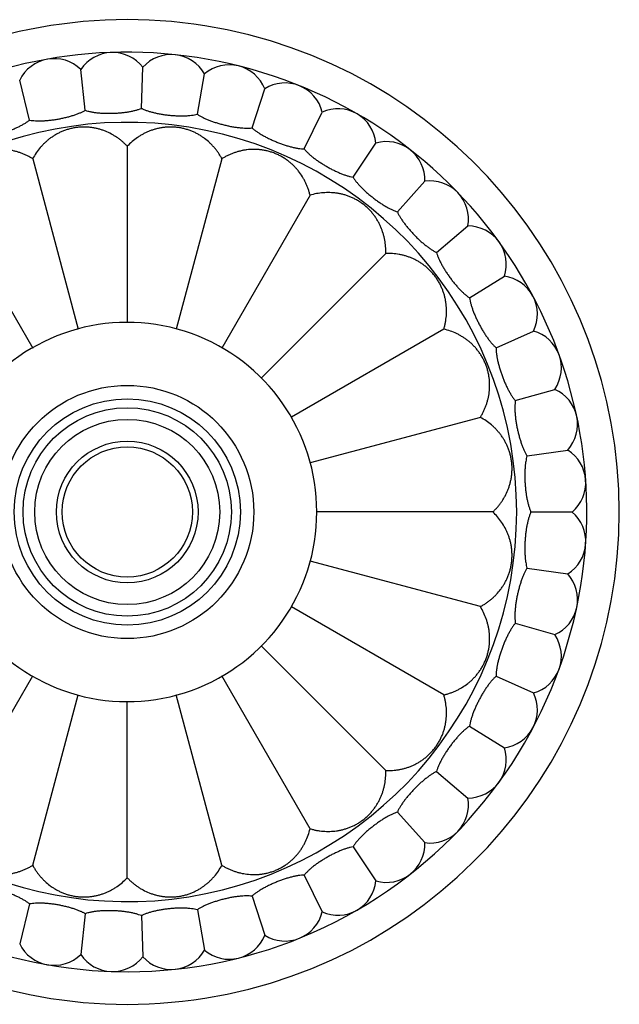
# Model space of a CAD drawing. Units: inches. Extents: x 1.62 to 10.44, y 3.03 to 5.6.
# Drawn here: x 8.87 to 10.44, y 3.03 to 5.6 of the extents above; entities that cross this region are included whole.
import ezdxf

# ---------------------------------------------------------------- set-up
doc = ezdxf.new("R2010")
doc.units = ezdxf.units.IN
doc.header["$LTSCALE"] = 0.64311
doc.header["$MEASUREMENT"] = 0
doc.layers.get('0').update_dxf_attribs({"linetype": 'CONTINUOUS'})

msp = doc.modelspace()

# ---------------------------------------------------------------- linework, layer by layer
at = {"color": 6, "linetype": 'CONTINUOUS'}
for p, q in [((9.1868, 5.3709), (9.1906, 5.478)), ((9.0399, 5.3657), (9.0286, 5.4724)), ((9.3331, 5.3555), (9.3517, 5.4611)), ((8.895, 5.3402), (8.8691, 5.4442)), ((9.4758, 5.3199), (9.509, 5.4219)), ((9.6122, 5.2648), (9.6592, 5.3612)), ((9.15, 5.2719), (9.15, 4.8123)), ((9.7396, 5.1913), (9.7995, 5.2802)), ((8.903, 5.2394), (9.0221, 4.7948)), ((9.3971, 5.2394), (9.278, 4.7948)), ((9.8555, 5.1007), (9.9272, 5.1804)), ((8.6727, 5.144), (8.903, 4.7452)), ((9.6273, 5.144), (9.3971, 4.7452)), ((9.9576, 4.9949), (10.0398, 5.0638)), ((9.8251, 4.9923), (9.4996, 4.6668)), ((10.0441, 4.8759), (10.135, 4.9327)), ((9.9768, 4.7946), (9.5787, 4.5648)), ((10.1131, 4.7461), (10.2111, 4.7897)), ((10.1634, 4.6079), (10.2665, 4.6374)), ((10.0721, 4.5643), (9.6276, 4.4452)), ((10.194, 4.464), (10.3002, 4.4789)), ((10.1047, 4.3173), (9.6442, 4.3173)), ((10.2043, 4.3173), (10.3115, 4.3173)), ((10.0721, 4.0702), (9.6276, 4.1893)), ((10.194, 4.1706), (10.3002, 4.1556)), ((9.9768, 3.84), (9.5787, 4.0698)), ((10.1634, 4.0267), (10.2665, 3.9971)), ((9.8251, 3.6423), (9.4996, 3.9677)), ((8.6727, 3.4906), (8.903, 3.8893)), ((9.6273, 3.4906), (9.3971, 3.8893)), ((10.1131, 3.8885), (10.2111, 3.8449)), ((8.903, 3.3952), (9.0221, 3.8397)), ((9.3971, 3.3952), (9.278, 3.8397)), ((9.15, 3.3627), (9.15, 3.8223)), ((10.0441, 3.7586), (10.135, 3.7018)), ((9.9576, 3.6396), (10.0398, 3.5707)), ((9.8555, 3.5338), (9.9272, 3.4542)), ((9.7396, 3.4433), (9.7995, 3.3544)), ((9.6122, 3.3697), (9.6592, 3.2734)), ((8.895, 3.2944), (8.8691, 3.1903)), ((9.4758, 3.3146), (9.509, 3.2127)), ((9.0399, 3.2688), (9.0286, 3.1622)), ((9.3331, 3.2791), (9.3517, 3.1735)), ((9.1868, 3.2637), (9.1906, 3.1565))]:
    msp.add_line(p, q, dxfattribs=at)
for radius in [0.3305, 0.272, 0.185, 0.17]:
    msp.add_circle((9.15, 4.3173), radius, dxfattribs=at)
at = {"color": 9, "linetype": 'CONTINUOUS'}
msp.add_circle((9.15, 4.3173), 0.2955, dxfattribs=at)
at = {"color": 7, "linetype": 'CONTINUOUS'}
msp.add_circle((9.15, 4.3173), 0.2417, dxfattribs=at)
at = {"color": 6, "linetype": 'CONTINUOUS'}
for centre, radius, start, end in [((9.15, 4.3173), 1.285, 198.1723, 161.8277), ((9.15, 4.3173), 1.2, 348.0023, 160.4833), ((8.959, 5.4006), 0.1, 45.8861, 154.1139), ((9.1117, 5.4166), 0.1, 37.8861, 146.1139), ((9.265, 5.4112), 0.1, 29.8861, 138.1139), ((9.4162, 5.3846), 0.1, 21.8861, 130.1139), ((9.5621, 5.3372), 0.1, 13.8861, 122.1139), ((9.7, 5.2699), 0.1, 5.8861, 114.1139), ((9.8273, 5.1841), 0.1, 357.8861, 106.1139), ((9.9413, 5.0814), 0.1, 349.8861, 98.1139), ((10.04, 4.9638), 0.1, 341.8861, 90.1139), ((10.1213, 4.8337), 0.1, 333.8861, 82.1139), ((9.15, 4.3173), 0.495, 219.5955, 140.4045), ((10.1837, 4.6935), 0.1, 325.8861, 74.1139), ((10.226, 4.546), 0.1, 317.8861, 66.1139), ((10.2474, 4.394), 0.1, 309.8861, 58.1139), ((10.2474, 4.2405), 0.1, 301.8861, 50.1139), ((10.226, 4.0886), 0.1, 293.8861, 42.1139), ((9.15, 4.3173), 1.2, 252.1095, 347.8142), ((10.1837, 3.9411), 0.1, 285.8861, 34.1139), ((10.1213, 3.8009), 0.1, 277.8861, 26.1139), ((10.04, 3.6707), 0.1, 269.8861, 18.1139), ((9.9413, 3.5532), 0.1, 261.8861, 10.1139), ((9.8273, 3.4505), 0.1, 253.8861, 2.1139), ((9.7, 3.3646), 0.1, 245.8861, 354.1139), ((9.5621, 3.2974), 0.1, 237.8861, 346.1139), ((9.4162, 3.2499), 0.1, 229.8861, 338.1139), ((8.959, 3.234), 0.1, 205.8861, 314.1139), ((9.1117, 3.2179), 0.1, 213.8861, 322.1139), ((9.265, 3.2233), 0.1, 221.8861, 330.1139)]:
    msp.add_arc(centre, radius, start, end, dxfattribs=at)
at = {"color": 9, "linetype": 'CONTINUOUS'}
msp.add_arc((9.15, 4.3173), 1.017, 203.233, 156.767, dxfattribs=at)
at = {"color": 6, "linetype": 'CONTINUOUS'}
for points, knots in [([(8.895, 5.3402), (8.8975, 5.3397), (8.9026, 5.339), (8.9107, 5.3384), (8.9195, 5.3382), (8.9288, 5.3384), (8.9385, 5.339), (8.9486, 5.3399), (8.9589, 5.3412), (8.9692, 5.3429), (8.9795, 5.3449), (8.9896, 5.3471), (8.9994, 5.3497), (9.0087, 5.3525), (9.0175, 5.3555), (9.0257, 5.3586), (9.0331, 5.362), (9.0377, 5.3645), (9.0399, 5.3657)], [0, 0, 0, 0, 0.050005, 0.104715, 0.16363, 0.226214, 0.291875, 0.359906, 0.429549, 0.500004, 0.570459, 0.640102, 0.708133, 0.773795, 0.836377, 0.895289, 0.949996, 1, 1, 1, 1]), ([(9.0399, 5.3657), (9.0422, 5.3649), (9.0472, 5.3635), (9.0552, 5.3617), (9.0638, 5.3603), (9.0731, 5.3592), (9.0828, 5.3584), (9.0929, 5.358), (9.1032, 5.3579), (9.1137, 5.3581), (9.1242, 5.3586), (9.1345, 5.3595), (9.1445, 5.3606), (9.1542, 5.362), (9.1633, 5.3638), (9.1718, 5.3658), (9.1796, 5.3681), (9.1845, 5.3699), (9.1868, 5.3709)], [0, 0, 0, 0, 0.050005, 0.104715, 0.16363, 0.226214, 0.291875, 0.359906, 0.429549, 0.500004, 0.570459, 0.640102, 0.708133, 0.773795, 0.836377, 0.895289, 0.949996, 1, 1, 1, 1]), ([(9.1868, 5.3709), (9.1891, 5.3698), (9.1938, 5.3676), (9.2014, 5.3648), (9.2098, 5.3622), (9.2188, 5.3598), (9.2283, 5.3577), (9.2383, 5.3558), (9.2485, 5.3543), (9.2589, 5.353), (9.2693, 5.3521), (9.2797, 5.3515), (9.2898, 5.3512), (9.2995, 5.3513), (9.3088, 5.3518), (9.3176, 5.3526), (9.3256, 5.3538), (9.3307, 5.3549), (9.3331, 5.3555)], [0, 0, 0, 0, 0.050005, 0.104715, 0.16363, 0.226214, 0.291875, 0.359906, 0.429549, 0.500004, 0.570459, 0.640102, 0.708133, 0.773795, 0.836377, 0.895289, 0.949996, 1, 1, 1, 1]), ([(9.3331, 5.3555), (9.3352, 5.3541), (9.3396, 5.3513), (9.3467, 5.3474), (9.3547, 5.3437), (9.3632, 5.3401), (9.3724, 5.3367), (9.382, 5.3334), (9.3919, 5.3305), (9.402, 5.3278), (9.4122, 5.3254), (9.4223, 5.3234), (9.4323, 5.3217), (9.442, 5.3204), (9.4513, 5.3196), (9.46, 5.3192), (9.4682, 5.3193), (9.4734, 5.3196), (9.4758, 5.3199)], [0, 0, 0, 0, 0.050005, 0.104713, 0.163627, 0.226209, 0.29187, 0.359899, 0.429541, 0.499996, 0.570451, 0.640095, 0.708126, 0.773785, 0.836362, 0.895275, 0.94999, 1, 1, 1, 1]), ([(8.7551, 5.2947), (8.7576, 5.2946), (8.7628, 5.2946), (8.7709, 5.2951), (8.7796, 5.2961), (8.7888, 5.2976), (8.7984, 5.2996), (8.8082, 5.3019), (8.8182, 5.3047), (8.8282, 5.3078), (8.8381, 5.3111), (8.8478, 5.3148), (8.8572, 5.3187), (8.866, 5.3227), (8.8743, 5.3269), (8.882, 5.3312), (8.8888, 5.3356), (8.8931, 5.3386), (8.895, 5.3402)], [0, 0, 0, 0, 0.050002, 0.104708, 0.163624, 0.22621, 0.291874, 0.359904, 0.429546, 0.499999, 0.570453, 0.640095, 0.708127, 0.773791, 0.836378, 0.895292, 0.949998, 1, 1, 1, 1]), ([(9.15, 5.2719), (9.148, 5.274), (9.1439, 5.2783), (9.1373, 5.2842), (9.1305, 5.2897), (9.1234, 5.2949), (9.1161, 5.2996), (9.1061, 5.3054), (9.0955, 5.3104), (9.0845, 5.3144), (9.0759, 5.317), (9.0685, 5.3188), (9.0625, 5.3199), (9.0562, 5.3209), (9.0482, 5.3218), (9.04, 5.3222), (9.0333, 5.3221), (9.0282, 5.3219), (9.023, 5.3215), (9.0179, 5.3209), (9.0128, 5.3202), (9.0077, 5.3192), (9.0027, 5.3181), (8.9962, 5.3164), (8.9884, 5.3139), (8.9794, 5.3104), (8.9709, 5.3065), (8.9629, 5.3021), (8.9553, 5.2974), (8.9481, 5.2923), (8.9412, 5.2868), (8.9347, 5.281), (8.9286, 5.2749), (8.9208, 5.2663), (8.9119, 5.2546), (8.9058, 5.2446), (8.903, 5.2394)], [0, 0, 0, 0, 0.030457, 0.060666, 0.090662, 0.120475, 0.150167, 0.17982, 0.239361, 0.269508, 0.300083, 0.331245, 0.347103, 0.363173, 0.396005, 0.42987, 0.447189, 0.464699, 0.482346, 0.500076, 0.517822, 0.535503, 0.553038, 0.570347, 0.604188, 0.637032, 0.66894, 0.700086, 0.73065, 0.760787, 0.790638, 0.82033, 0.849973, 0.879652, 0.939381, 1, 1, 1, 1]), ([(9.3971, 5.2394), (9.3957, 5.242), (9.3928, 5.2471), (9.388, 5.2546), (9.3828, 5.2617), (9.3773, 5.2685), (9.3715, 5.2749), (9.3633, 5.2831), (9.3544, 5.2906), (9.3448, 5.2974), (9.3372, 5.3021), (9.3305, 5.3058), (9.325, 5.3084), (9.3192, 5.311), (9.3117, 5.3139), (9.3038, 5.3164), (9.2974, 5.3181), (9.2924, 5.3192), (9.2873, 5.3202), (9.2822, 5.3209), (9.277, 5.3215), (9.2719, 5.3219), (9.2667, 5.3221), (9.26, 5.3222), (9.2518, 5.3218), (9.2423, 5.3207), (9.2331, 5.3191), (9.2242, 5.317), (9.2156, 5.3144), (9.2073, 5.3113), (9.1993, 5.3079), (9.1915, 5.3039), (9.184, 5.2996), (9.1742, 5.2933), (9.1626, 5.2843), (9.1541, 5.2762), (9.15, 5.2719)], [0, 0, 0, 0, 0.030457, 0.060666, 0.090662, 0.120475, 0.150167, 0.17982, 0.239361, 0.269508, 0.300083, 0.331245, 0.347103, 0.363173, 0.396005, 0.42987, 0.447189, 0.464699, 0.482346, 0.500076, 0.517822, 0.535503, 0.553038, 0.570347, 0.604188, 0.637032, 0.66894, 0.700086, 0.73065, 0.760787, 0.790638, 0.82033, 0.849973, 0.879652, 0.939381, 1, 1, 1, 1]), ([(9.4758, 5.3199), (9.4777, 5.3182), (9.4816, 5.3149), (9.4882, 5.31), (9.4955, 5.3052), (9.5035, 5.3005), (9.5121, 5.2958), (9.5211, 5.2913), (9.5305, 5.287), (9.5402, 5.2829), (9.5499, 5.2791), (9.5597, 5.2757), (9.5694, 5.2726), (9.5788, 5.27), (9.5878, 5.2679), (9.5964, 5.2663), (9.6045, 5.2652), (9.6097, 5.2649), (9.6122, 5.2648)], [0, 0, 0, 0, 0.050013, 0.104735, 0.163652, 0.226229, 0.291886, 0.359917, 0.42956, 0.500015, 0.570469, 0.640111, 0.70814, 0.7738, 0.836381, 0.895291, 0.949997, 1, 1, 1, 1]), ([(8.903, 5.2394), (8.9005, 5.2409), (8.8953, 5.2439), (8.8875, 5.248), (8.8795, 5.2515), (8.8713, 5.2547), (8.863, 5.2574), (8.8518, 5.2603), (8.8403, 5.2624), (8.8286, 5.2635), (8.8197, 5.2638), (8.8105, 5.2635), (8.8012, 5.2627), (8.7917, 5.2612), (8.7837, 5.2595), (8.7772, 5.2577), (8.7723, 5.2561), (8.7675, 5.2544), (8.7626, 5.2525), (8.7579, 5.2505), (8.7517, 5.2475), (8.7443, 5.2435), (8.7359, 5.2381), (8.7282, 5.2324), (8.721, 5.2264), (8.7144, 5.2201), (8.7082, 5.2136), (8.7026, 5.2068), (8.6974, 5.1997), (8.6926, 5.1925), (8.6882, 5.185), (8.683, 5.1746), (8.6774, 5.161), (8.6741, 5.1497), (8.6727, 5.144)], [0, 0, 0, 0, 0.030457, 0.060667, 0.090663, 0.120476, 0.150168, 0.179823, 0.239365, 0.269513, 0.300088, 0.33125, 0.363174, 0.396007, 0.429871, 0.44719, 0.464701, 0.482349, 0.500079, 0.517823, 0.535503, 0.570344, 0.604185, 0.637029, 0.668937, 0.700084, 0.730648, 0.760785, 0.790637, 0.820328, 0.849972, 0.879651, 0.93938, 1, 1, 1, 1]), ([(9.6273, 5.144), (9.6267, 5.1469), (9.6252, 5.1526), (9.6225, 5.161), (9.6193, 5.1692), (9.6158, 5.1772), (9.6118, 5.185), (9.606, 5.195), (9.5993, 5.2046), (9.5918, 5.2136), (9.5857, 5.2201), (9.5791, 5.2264), (9.5719, 5.2324), (9.5641, 5.2381), (9.5572, 5.2425), (9.5514, 5.2459), (9.5469, 5.2482), (9.5422, 5.2505), (9.5375, 5.2525), (9.5326, 5.2544), (9.5262, 5.2567), (9.5181, 5.2591), (9.5084, 5.2612), (9.4989, 5.2627), (9.4896, 5.2635), (9.4775, 5.2638), (9.4656, 5.2631), (9.454, 5.2614), (9.4455, 5.2596), (9.4371, 5.2574), (9.4288, 5.2547), (9.4206, 5.2515), (9.4126, 5.248), (9.4048, 5.2439), (9.3996, 5.2409), (9.3971, 5.2394)], [0, 0, 0, 0, 0.03045, 0.060653, 0.090642, 0.12045, 0.150135, 0.179782, 0.239309, 0.269449, 0.300016, 0.331169, 0.363086, 0.395911, 0.429761, 0.447076, 0.464586, 0.48223, 0.499953, 0.51769, 0.535363, 0.5702, 0.604041, 0.636892, 0.668813, 0.699966, 0.76065, 0.790506, 0.820206, 0.849855, 0.879542, 0.909353, 0.939345, 0.96955, 1, 1, 1, 1]), ([(9.6122, 5.2648), (9.6138, 5.2629), (9.6173, 5.259), (9.6231, 5.2533), (9.6296, 5.2475), (9.6369, 5.2417), (9.6447, 5.2359), (9.6531, 5.2302), (9.6618, 5.2246), (9.6708, 5.2192), (9.6799, 5.2141), (9.6891, 5.2093), (9.6982, 5.205), (9.7072, 5.2011), (9.7159, 5.1977), (9.7242, 5.1949), (9.732, 5.1928), (9.7371, 5.1917), (9.7396, 5.1913)], [0, 0, 0, 0, 0.050005, 0.104715, 0.16363, 0.226214, 0.291875, 0.359906, 0.429549, 0.500004, 0.570459, 0.640102, 0.708133, 0.773795, 0.836377, 0.895289, 0.949996, 1, 1, 1, 1]), ([(9.7396, 5.1913), (9.7409, 5.1891), (9.7438, 5.1848), (9.7487, 5.1784), (9.7544, 5.1717), (9.7608, 5.1649), (9.7678, 5.1581), (9.7752, 5.1513), (9.7831, 5.1445), (9.7912, 5.1379), (9.7996, 5.1316), (9.808, 5.1256), (9.8164, 5.1201), (9.8248, 5.115), (9.8329, 5.1104), (9.8407, 5.1065), (9.8482, 5.1032), (9.8531, 5.1015), (9.8555, 5.1007)], [0, 0, 0, 0, 0.050005, 0.104715, 0.16363, 0.226214, 0.291875, 0.359906, 0.429549, 0.500004, 0.570459, 0.640102, 0.708133, 0.773795, 0.836377, 0.895289, 0.949996, 1, 1, 1, 1]), ([(9.8251, 4.9923), (9.8252, 4.9953), (9.8252, 5.0012), (9.8248, 5.01), (9.8239, 5.0188), (9.8225, 5.0274), (9.8207, 5.0359), (9.8176, 5.0471), (9.8137, 5.0581), (9.8088, 5.0687), (9.8045, 5.0766), (9.8006, 5.0831), (9.7971, 5.0882), (9.7934, 5.0933), (9.7883, 5.0996), (9.7828, 5.1057), (9.778, 5.1104), (9.7743, 5.1138), (9.7704, 5.1172), (9.7663, 5.1204), (9.7621, 5.1235), (9.7579, 5.1264), (9.7535, 5.1292), (9.7477, 5.1326), (9.7405, 5.1363), (9.7317, 5.1402), (9.7229, 5.1434), (9.7141, 5.146), (9.7054, 5.148), (9.6967, 5.1495), (9.688, 5.1505), (9.6793, 5.151), (9.6706, 5.151), (9.659, 5.1504), (9.6444, 5.1485), (9.633, 5.1457), (9.6273, 5.144)], [0, 0, 0, 0, 0.030457, 0.060666, 0.090662, 0.120475, 0.150167, 0.17982, 0.239361, 0.269508, 0.300083, 0.331245, 0.347103, 0.363173, 0.396005, 0.42987, 0.447189, 0.464699, 0.482346, 0.500076, 0.517822, 0.535503, 0.553038, 0.570347, 0.604188, 0.637032, 0.66894, 0.700086, 0.73065, 0.760787, 0.790638, 0.82033, 0.849973, 0.879652, 0.939381, 1, 1, 1, 1]), ([(9.8555, 5.1007), (9.8565, 5.0984), (9.8587, 5.0938), (9.8627, 5.0867), (9.8675, 5.0793), (9.8728, 5.0717), (9.8788, 5.0639), (9.8852, 5.0561), (9.892, 5.0484), (9.8992, 5.0407), (9.9066, 5.0333), (9.9141, 5.0262), (9.9217, 5.0195), (9.9292, 5.0133), (9.9366, 5.0077), (9.9438, 5.0027), (9.9508, 4.9984), (9.9554, 4.996), (9.9576, 4.9949)], [0, 0, 0, 0, 0.050004, 0.104711, 0.163622, 0.226204, 0.291867, 0.359898, 0.429541, 0.499996, 0.570451, 0.640094, 0.708124, 0.773786, 0.83637, 0.895285, 0.949995, 1, 1, 1, 1]), ([(9.9768, 4.7946), (9.9776, 4.7974), (9.9792, 4.8031), (9.9811, 4.8118), (9.9824, 4.8205), (9.9834, 4.8291), (9.9838, 4.8378), (9.9838, 4.8494), (9.9828, 4.8611), (9.9808, 4.8726), (9.9788, 4.8814), (9.9762, 4.8901), (9.9729, 4.8989), (9.9691, 4.9077), (9.9653, 4.915), (9.9619, 4.9208), (9.9592, 4.9251), (9.9562, 4.9294), (9.9532, 4.9336), (9.9499, 4.9376), (9.9455, 4.9428), (9.9397, 4.9489), (9.9323, 4.9556), (9.9248, 4.9616), (9.9172, 4.967), (9.9094, 4.9718), (9.9015, 4.976), (9.8934, 4.9797), (9.8853, 4.9829), (9.877, 4.9856), (9.8686, 4.9879), (9.8573, 4.9903), (9.8427, 4.9922), (9.831, 4.9925), (9.8251, 4.9923)], [0, 0, 0, 0, 0.030458, 0.060668, 0.090666, 0.120481, 0.150173, 0.179828, 0.239371, 0.26952, 0.300096, 0.331259, 0.363187, 0.396025, 0.429884, 0.447204, 0.464719, 0.482369, 0.500096, 0.517835, 0.535509, 0.570342, 0.604182, 0.637023, 0.66893, 0.700078, 0.730644, 0.760781, 0.790633, 0.820326, 0.84997, 0.879649, 0.939379, 1, 1, 1, 1]), ([(9.9576, 4.9949), (9.9583, 4.9925), (9.9599, 4.9876), (9.9629, 4.98), (9.9665, 4.972), (9.9708, 4.9638), (9.9756, 4.9553), (9.9809, 4.9466), (9.9866, 4.938), (9.9926, 4.9294), (9.9989, 4.921), (10.0053, 4.913), (10.0119, 4.9053), (10.0185, 4.8981), (10.0251, 4.8915), (10.0315, 4.8855), (10.0378, 4.8804), (10.042, 4.8773), (10.0441, 4.8759)], [0, 0, 0, 0, 0.050002, 0.104708, 0.163623, 0.226209, 0.291874, 0.359906, 0.42955, 0.500004, 0.570457, 0.640097, 0.708127, 0.773791, 0.836377, 0.895292, 0.949998, 1, 1, 1, 1]), ([(10.0441, 4.8759), (10.0444, 4.8735), (10.0453, 4.8683), (10.0472, 4.8604), (10.0497, 4.852), (10.0528, 4.8432), (10.0564, 4.8342), (10.0604, 4.8249), (10.0648, 4.8155), (10.0696, 4.8062), (10.0746, 4.797), (10.0799, 4.7881), (10.0854, 4.7796), (10.0909, 4.7716), (10.0965, 4.7641), (10.102, 4.7573), (10.1075, 4.7513), (10.1113, 4.7477), (10.1131, 4.7461)], [0, 0, 0, 0, 0.050004, 0.104711, 0.163622, 0.226204, 0.291867, 0.359898, 0.429541, 0.499996, 0.570451, 0.640094, 0.708124, 0.773786, 0.83637, 0.895285, 0.949995, 1, 1, 1, 1]), ([(10.0721, 4.5643), (10.0737, 4.5669), (10.0767, 4.572), (10.0807, 4.5799), (10.0843, 4.5879), (10.0875, 4.596), (10.0901, 4.6043), (10.0931, 4.6155), (10.0952, 4.627), (10.0962, 4.6387), (10.0965, 4.6477), (10.0963, 4.6552), (10.0959, 4.6614), (10.0952, 4.6677), (10.094, 4.6756), (10.0922, 4.6837), (10.0904, 4.6901), (10.0889, 4.695), (10.0872, 4.6999), (10.0853, 4.7047), (10.0832, 4.7094), (10.081, 4.7141), (10.0786, 4.7186), (10.0753, 4.7245), (10.0709, 4.7314), (10.0652, 4.7391), (10.0592, 4.7463), (10.0529, 4.753), (10.0464, 4.7591), (10.0396, 4.7647), (10.0325, 4.7699), (10.0252, 4.7747), (10.0177, 4.7791), (10.0074, 4.7844), (9.9938, 4.7899), (9.9825, 4.7932), (9.9768, 4.7946)], [0, 0, 0, 0, 0.030457, 0.060666, 0.090662, 0.120475, 0.150167, 0.17982, 0.239361, 0.269508, 0.300083, 0.331245, 0.347103, 0.363173, 0.396005, 0.42987, 0.447189, 0.464699, 0.482346, 0.500076, 0.517822, 0.535503, 0.553038, 0.570347, 0.604188, 0.637032, 0.66894, 0.700086, 0.73065, 0.760787, 0.790638, 0.82033, 0.849973, 0.879652, 0.939381, 1, 1, 1, 1]), ([(10.1131, 4.7461), (10.1131, 4.7436), (10.1133, 4.7384), (10.1141, 4.7303), (10.1154, 4.7216), (10.1172, 4.7125), (10.1195, 4.703), (10.1222, 4.6932), (10.1253, 4.6834), (10.1287, 4.6735), (10.1324, 4.6637), (10.1364, 4.6541), (10.1406, 4.6449), (10.145, 4.6362), (10.1494, 4.628), (10.154, 4.6206), (10.1586, 4.6139), (10.1618, 4.6098), (10.1634, 4.6079)], [0, 0, 0, 0, 0.050004, 0.104711, 0.163622, 0.226204, 0.291867, 0.359898, 0.429541, 0.499996, 0.570451, 0.640094, 0.708124, 0.773786, 0.83637, 0.895285, 0.949995, 1, 1, 1, 1]), ([(10.1634, 4.6079), (10.1631, 4.6054), (10.1625, 4.6002), (10.1622, 4.5921), (10.1623, 4.5833), (10.1628, 4.574), (10.1637, 4.5643), (10.165, 4.5543), (10.1667, 4.5441), (10.1687, 4.5338), (10.1711, 4.5236), (10.1737, 4.5136), (10.1766, 4.5039), (10.1797, 4.4946), (10.183, 4.4859), (10.1864, 4.4779), (10.1901, 4.4706), (10.1927, 4.4661), (10.194, 4.464)], [0, 0, 0, 0, 0.050004, 0.104711, 0.163622, 0.226204, 0.291867, 0.359898, 0.429541, 0.499996, 0.570451, 0.640094, 0.708124, 0.773786, 0.83637, 0.895285, 0.949995, 1, 1, 1, 1]), ([(10.1047, 4.3173), (10.1068, 4.3193), (10.111, 4.3235), (10.117, 4.33), (10.1225, 4.3368), (10.1277, 4.3439), (10.1324, 4.3512), (10.1382, 4.3613), (10.1431, 4.3718), (10.1472, 4.3829), (10.1498, 4.3914), (10.1515, 4.3988), (10.1527, 4.4048), (10.1537, 4.4111), (10.1546, 4.4191), (10.1549, 4.4273), (10.1549, 4.434), (10.1547, 4.4391), (10.1543, 4.4443), (10.1537, 4.4494), (10.1529, 4.4546), (10.152, 4.4596), (10.1509, 4.4646), (10.1492, 4.4711), (10.1467, 4.4789), (10.1432, 4.4879), (10.1392, 4.4964), (10.1349, 4.5044), (10.1302, 4.512), (10.1251, 4.5193), (10.1196, 4.5261), (10.1138, 4.5326), (10.1077, 4.5388), (10.0991, 4.5465), (10.0874, 4.5555), (10.0773, 4.5616), (10.0721, 4.5643)], [0, 0, 0, 0, 0.030457, 0.060666, 0.090662, 0.120475, 0.150167, 0.17982, 0.239361, 0.269508, 0.300083, 0.331245, 0.347103, 0.363173, 0.396005, 0.42987, 0.447189, 0.464699, 0.482346, 0.500076, 0.517822, 0.535503, 0.553038, 0.570347, 0.604188, 0.637032, 0.66894, 0.700086, 0.73065, 0.760787, 0.790638, 0.82033, 0.849973, 0.879652, 0.939381, 1, 1, 1, 1]), ([(10.194, 4.464), (10.1933, 4.4616), (10.192, 4.4566), (10.1906, 4.4486), (10.1894, 4.4399), (10.1887, 4.4306), (10.1882, 4.4208), (10.1881, 4.4107), (10.1884, 4.4004), (10.189, 4.3899), (10.1898, 4.3795), (10.191, 4.3692), (10.1925, 4.3592), (10.1943, 4.3496), (10.1964, 4.3405), (10.1987, 4.3321), (10.2013, 4.3244), (10.2032, 4.3195), (10.2043, 4.3173)], [0, 0, 0, 0, 0.050004, 0.10471, 0.163621, 0.226203, 0.291865, 0.359896, 0.429538, 0.499993, 0.570448, 0.640091, 0.708122, 0.773781, 0.836363, 0.895279, 0.949992, 1, 1, 1, 1]), ([(10.0721, 4.0702), (10.0747, 4.0716), (10.0799, 4.0745), (10.0873, 4.0793), (10.0944, 4.0845), (10.1012, 4.09), (10.1077, 4.0958), (10.1159, 4.104), (10.1234, 4.1129), (10.1302, 4.1225), (10.1349, 4.1302), (10.1393, 4.1382), (10.1432, 4.1467), (10.1467, 4.1557), (10.1492, 4.1635), (10.1509, 4.17), (10.152, 4.175), (10.1529, 4.18), (10.1537, 4.1852), (10.1543, 4.1903), (10.1548, 4.1972), (10.155, 4.2056), (10.1546, 4.2155), (10.1535, 4.2251), (10.1519, 4.2343), (10.1498, 4.2432), (10.1472, 4.2517), (10.1441, 4.26), (10.1406, 4.2681), (10.1354, 4.2784), (10.1278, 4.2908), (10.1171, 4.3047), (10.109, 4.3132), (10.1047, 4.3173)], [0, 0, 0, 0, 0.030458, 0.060668, 0.090665, 0.12048, 0.150172, 0.179827, 0.23937, 0.269518, 0.300094, 0.331257, 0.363183, 0.396019, 0.42988, 0.447203, 0.46472, 0.482371, 0.500099, 0.517839, 0.535516, 0.570366, 0.604209, 0.637049, 0.668958, 0.700105, 0.730669, 0.760806, 0.790657, 0.82035, 0.879651, 0.93938, 1, 1, 1, 1]), ([(10.2043, 4.3173), (10.2032, 4.315), (10.2013, 4.3102), (10.1987, 4.3025), (10.1964, 4.294), (10.1943, 4.2849), (10.1925, 4.2753), (10.191, 4.2653), (10.1898, 4.2551), (10.189, 4.2446), (10.1884, 4.2342), (10.1881, 4.2238), (10.1882, 4.2137), (10.1887, 4.204), (10.1894, 4.1947), (10.1906, 4.186), (10.192, 4.178), (10.1933, 4.1729), (10.194, 4.1706)], [0, 0, 0, 0, 0.050006, 0.104716, 0.163629, 0.22621, 0.29187, 0.3599, 0.429543, 0.499999, 0.570453, 0.640096, 0.708126, 0.773788, 0.836371, 0.895285, 0.949995, 1, 1, 1, 1]), ([(10.194, 4.1706), (10.1927, 4.1685), (10.1901, 4.1639), (10.1864, 4.1567), (10.183, 4.1486), (10.1797, 4.1399), (10.1766, 4.1307), (10.1737, 4.121), (10.1711, 4.111), (10.1687, 4.1007), (10.1667, 4.0905), (10.165, 4.0803), (10.1637, 4.0702), (10.1628, 4.0605), (10.1623, 4.0512), (10.1622, 4.0425), (10.1625, 4.0343), (10.1631, 4.0291), (10.1634, 4.0267)], [0, 0, 0, 0, 0.050004, 0.104711, 0.163622, 0.226204, 0.291867, 0.359898, 0.429541, 0.499996, 0.570451, 0.640094, 0.708124, 0.773786, 0.83637, 0.895285, 0.949995, 1, 1, 1, 1]), ([(9.9768, 3.84), (9.9797, 3.8406), (9.9854, 3.8421), (9.9938, 3.8449), (10.002, 3.848), (10.01, 3.8515), (10.0178, 3.8555), (10.0278, 3.8613), (10.0374, 3.868), (10.0464, 3.8755), (10.0529, 3.8816), (10.0581, 3.8871), (10.0622, 3.8918), (10.0661, 3.8967), (10.0709, 3.9032), (10.0753, 3.9101), (10.0786, 3.916), (10.081, 3.9205), (10.0833, 3.9251), (10.0853, 3.9299), (10.0872, 3.9347), (10.0889, 3.9396), (10.0905, 3.9445), (10.0922, 3.9509), (10.094, 3.959), (10.0955, 3.9685), (10.0963, 3.9778), (10.0965, 3.9869), (10.0962, 3.9959), (10.0954, 4.0047), (10.0941, 4.0134), (10.0924, 4.0219), (10.0901, 4.0303), (10.0865, 4.0413), (10.0809, 4.0549), (10.0752, 4.0652), (10.0721, 4.0702)], [0, 0, 0, 0, 0.030457, 0.060666, 0.090662, 0.120475, 0.150167, 0.17982, 0.239361, 0.269508, 0.300083, 0.331245, 0.347103, 0.363173, 0.396005, 0.42987, 0.447189, 0.464699, 0.482346, 0.500076, 0.517822, 0.535503, 0.553038, 0.570347, 0.604188, 0.637032, 0.66894, 0.700086, 0.73065, 0.760787, 0.790638, 0.82033, 0.849973, 0.879652, 0.939381, 1, 1, 1, 1]), ([(10.1634, 4.0267), (10.1618, 4.0248), (10.1586, 4.0207), (10.154, 4.014), (10.1494, 4.0065), (10.145, 3.9983), (10.1406, 3.9896), (10.1364, 3.9804), (10.1324, 3.9709), (10.1287, 3.9611), (10.1253, 3.9512), (10.1222, 3.9413), (10.1195, 3.9316), (10.1172, 3.9221), (10.1154, 3.9129), (10.1141, 3.9043), (10.1133, 3.8962), (10.1131, 3.891), (10.1131, 3.8885)], [0, 0, 0, 0, 0.050004, 0.104711, 0.163622, 0.226204, 0.291867, 0.359898, 0.429541, 0.499996, 0.570451, 0.640094, 0.708124, 0.773786, 0.83637, 0.895285, 0.949995, 1, 1, 1, 1]), ([(10.1131, 3.8885), (10.1113, 3.8868), (10.1075, 3.8832), (10.102, 3.8772), (10.0965, 3.8704), (10.0909, 3.863), (10.0854, 3.8549), (10.0799, 3.8464), (10.0746, 3.8375), (10.0696, 3.8283), (10.0648, 3.819), (10.0604, 3.8097), (10.0564, 3.8004), (10.0528, 3.7913), (10.0497, 3.7825), (10.0472, 3.7741), (10.0453, 3.7662), (10.0444, 3.7611), (10.0441, 3.7586)], [0, 0, 0, 0, 0.050004, 0.104711, 0.163622, 0.226204, 0.291867, 0.359898, 0.429541, 0.499996, 0.570451, 0.640094, 0.708124, 0.773786, 0.83637, 0.895285, 0.949995, 1, 1, 1, 1]), ([(9.8251, 3.6423), (9.828, 3.6422), (9.8339, 3.6421), (9.8428, 3.6426), (9.8515, 3.6435), (9.8601, 3.6448), (9.8686, 3.6466), (9.877, 3.6489), (9.8853, 3.6516), (9.8934, 3.6548), (9.9015, 3.6585), (9.9094, 3.6628), (9.9172, 3.6675), (9.9235, 3.672), (9.9285, 3.6759), (9.9335, 3.68), (9.9384, 3.6845), (9.9431, 3.6892), (9.9466, 3.693), (9.9499, 3.697), (9.9532, 3.701), (9.9563, 3.7052), (9.9592, 3.7095), (9.9619, 3.7138), (9.9653, 3.7196), (9.9691, 3.7268), (9.973, 3.7357), (9.9762, 3.7445), (9.9788, 3.7532), (9.9808, 3.762), (9.9823, 3.7707), (9.9833, 3.7794), (9.9838, 3.788), (9.9838, 3.7967), (9.9834, 3.8054), (9.9824, 3.8141), (9.9811, 3.8228), (9.9792, 3.8314), (9.9776, 3.8371), (9.9768, 3.84)], [0, 0, 0, 0, 0.030437, 0.06063, 0.090611, 0.120413, 0.150088, 0.179725, 0.209416, 0.239264, 0.269395, 0.299947, 0.33108, 0.362985, 0.379295, 0.395864, 0.429731, 0.447015, 0.464522, 0.482214, 0.500002, 0.517792, 0.535493, 0.553013, 0.570299, 0.604152, 0.637019, 0.668926, 0.70006, 0.730613, 0.760743, 0.790589, 0.82028, 0.849917, 0.879592, 0.909392, 0.939371, 0.969563, 1, 1, 1, 1]), ([(10.0441, 3.7586), (10.042, 3.7572), (10.0378, 3.7542), (10.0315, 3.749), (10.0251, 3.7431), (10.0185, 3.7365), (10.0119, 3.7293), (10.0053, 3.7216), (9.9989, 3.7135), (9.9926, 3.7051), (9.9866, 3.6966), (9.9809, 3.6879), (9.9756, 3.6793), (9.9708, 3.6708), (9.9665, 3.6625), (9.9629, 3.6546), (9.9599, 3.647), (9.9583, 3.642), (9.9576, 3.6396)], [0, 0, 0, 0, 0.050002, 0.104708, 0.163623, 0.226209, 0.291873, 0.359904, 0.429545, 0.499998, 0.570452, 0.640095, 0.708127, 0.77379, 0.836377, 0.895292, 0.949998, 1, 1, 1, 1]), ([(9.6273, 3.4906), (9.6302, 3.4897), (9.6359, 3.4881), (9.6446, 3.4863), (9.6532, 3.4849), (9.6619, 3.484), (9.6706, 3.4835), (9.6822, 3.4835), (9.6938, 3.4845), (9.7054, 3.4865), (9.7141, 3.4886), (9.7214, 3.4907), (9.7272, 3.4927), (9.7331, 3.495), (9.7405, 3.4982), (9.7478, 3.502), (9.7536, 3.5054), (9.7579, 3.5082), (9.7622, 3.5111), (9.7663, 3.5142), (9.7704, 3.5174), (9.7743, 3.5208), (9.7781, 3.5242), (9.7828, 3.5289), (9.7884, 3.535), (9.7944, 3.5425), (9.7998, 3.5502), (9.8046, 3.558), (9.8088, 3.5659), (9.8125, 3.5739), (9.8157, 3.582), (9.8184, 3.5903), (9.8207, 3.5987), (9.8231, 3.61), (9.825, 3.6246), (9.8252, 3.6364), (9.8251, 3.6423)], [0, 0, 0, 0, 0.030457, 0.060666, 0.090662, 0.120475, 0.150167, 0.17982, 0.239361, 0.269508, 0.300083, 0.331245, 0.347103, 0.363173, 0.396005, 0.42987, 0.447189, 0.464699, 0.482346, 0.500076, 0.517822, 0.535503, 0.553038, 0.570347, 0.604188, 0.637032, 0.66894, 0.700086, 0.73065, 0.760787, 0.790638, 0.82033, 0.849973, 0.879652, 0.939381, 1, 1, 1, 1]), ([(9.9576, 3.6396), (9.9554, 3.6386), (9.9508, 3.6361), (9.9438, 3.6319), (9.9366, 3.6269), (9.9292, 3.6212), (9.9217, 3.615), (9.9141, 3.6083), (9.9066, 3.6012), (9.8992, 3.5938), (9.892, 3.5862), (9.8852, 3.5784), (9.8788, 3.5706), (9.8728, 3.5629), (9.8675, 3.5553), (9.8627, 3.5479), (9.8587, 3.5408), (9.8565, 3.5361), (9.8555, 3.5338)], [0, 0, 0, 0, 0.050004, 0.104711, 0.163622, 0.226204, 0.291867, 0.359898, 0.429541, 0.499996, 0.570451, 0.640094, 0.708124, 0.773786, 0.83637, 0.895285, 0.949995, 1, 1, 1, 1]), ([(9.8555, 3.5338), (9.8531, 3.5331), (9.8482, 3.5313), (9.8407, 3.5281), (9.8329, 3.5241), (9.8248, 3.5196), (9.8164, 3.5145), (9.808, 3.5089), (9.7996, 3.5029), (9.7912, 3.4966), (9.7831, 3.49), (9.7752, 3.4833), (9.7678, 3.4765), (9.7608, 3.4696), (9.7544, 3.4628), (9.7487, 3.4562), (9.7438, 3.4497), (9.7409, 3.4454), (9.7396, 3.4433)], [0, 0, 0, 0, 0.050004, 0.104711, 0.163622, 0.226204, 0.291867, 0.359898, 0.429541, 0.499996, 0.570451, 0.640094, 0.708124, 0.773786, 0.83637, 0.895285, 0.949995, 1, 1, 1, 1]), ([(8.6727, 3.4906), (8.6734, 3.4877), (8.6749, 3.4819), (8.6776, 3.4735), (8.6808, 3.4653), (8.6843, 3.4573), (8.6883, 3.4496), (8.6941, 3.4395), (8.7007, 3.43), (8.7083, 3.421), (8.7144, 3.4144), (8.721, 3.4081), (8.7282, 3.4021), (8.736, 3.3964), (8.7429, 3.392), (8.7487, 3.3887), (8.7532, 3.3863), (8.7579, 3.3841), (8.7626, 3.382), (8.7675, 3.3801), (8.7739, 3.3778), (8.782, 3.3755), (8.7917, 3.3733), (8.8012, 3.3719), (8.8105, 3.371), (8.8226, 3.3707), (8.8345, 3.3714), (8.8461, 3.3732), (8.8546, 3.375), (8.863, 3.3772), (8.8713, 3.3799), (8.8795, 3.383), (8.8875, 3.3866), (8.8953, 3.3906), (8.9005, 3.3936), (8.903, 3.3952)], [0, 0, 0, 0, 0.03045, 0.060653, 0.090642, 0.12045, 0.150135, 0.179782, 0.239309, 0.269449, 0.300016, 0.331169, 0.363086, 0.395911, 0.429761, 0.447076, 0.464586, 0.48223, 0.499953, 0.51769, 0.535363, 0.5702, 0.604041, 0.636892, 0.668813, 0.699966, 0.76065, 0.790506, 0.820206, 0.849855, 0.879542, 0.909353, 0.939345, 0.96955, 1, 1, 1, 1]), ([(9.3971, 3.3952), (9.3996, 3.3936), (9.4048, 3.3906), (9.4126, 3.3866), (9.4206, 3.383), (9.4288, 3.3799), (9.4371, 3.3772), (9.4483, 3.3742), (9.4598, 3.3722), (9.4715, 3.3711), (9.4804, 3.3708), (9.4896, 3.371), (9.4989, 3.3719), (9.5084, 3.3733), (9.5164, 3.3751), (9.5229, 3.3769), (9.5278, 3.3784), (9.5326, 3.3801), (9.5375, 3.382), (9.5422, 3.3841), (9.5484, 3.3871), (9.5558, 3.3911), (9.5642, 3.3964), (9.5719, 3.4021), (9.5791, 3.4081), (9.5857, 3.4144), (9.5919, 3.421), (9.5975, 3.4278), (9.6027, 3.4348), (9.6075, 3.4421), (9.6118, 3.4496), (9.6171, 3.4599), (9.6227, 3.4735), (9.626, 3.4848), (9.6273, 3.4906)], [0, 0, 0, 0, 0.030457, 0.060667, 0.090663, 0.120476, 0.150168, 0.179823, 0.239365, 0.269513, 0.300088, 0.33125, 0.363174, 0.396007, 0.429871, 0.44719, 0.464701, 0.482349, 0.500079, 0.517823, 0.535503, 0.570344, 0.604185, 0.637029, 0.668937, 0.700084, 0.730648, 0.760785, 0.790637, 0.820328, 0.849972, 0.879651, 0.93938, 1, 1, 1, 1]), ([(9.7396, 3.4433), (9.7371, 3.4429), (9.732, 3.4418), (9.7242, 3.4396), (9.7159, 3.4368), (9.7072, 3.4334), (9.6982, 3.4296), (9.6891, 3.4252), (9.6799, 3.4205), (9.6708, 3.4154), (9.6618, 3.41), (9.6531, 3.4044), (9.6447, 3.3987), (9.6369, 3.3929), (9.6296, 3.387), (9.6231, 3.3812), (9.6173, 3.3755), (9.6138, 3.3717), (9.6122, 3.3697)], [0, 0, 0, 0, 0.050004, 0.104711, 0.163622, 0.226204, 0.291867, 0.359898, 0.429541, 0.499996, 0.570451, 0.640094, 0.708124, 0.773786, 0.83637, 0.895285, 0.949995, 1, 1, 1, 1]), ([(8.903, 3.3952), (8.9044, 3.3926), (8.9073, 3.3874), (8.9121, 3.38), (8.9173, 3.3729), (8.9227, 3.3661), (8.9286, 3.3596), (8.9368, 3.3514), (8.9457, 3.3439), (8.9553, 3.3371), (8.9629, 3.3324), (8.9696, 3.3288), (8.9751, 3.3261), (8.9809, 3.3235), (8.9884, 3.3206), (8.9963, 3.3181), (9.0027, 3.3164), (9.0077, 3.3153), (9.0128, 3.3144), (9.0179, 3.3136), (9.0231, 3.313), (9.0282, 3.3126), (9.0334, 3.3124), (9.0401, 3.3124), (9.0483, 3.3127), (9.0578, 3.3138), (9.067, 3.3154), (9.0759, 3.3175), (9.0845, 3.3201), (9.0928, 3.3232), (9.1008, 3.3267), (9.1086, 3.3306), (9.1161, 3.3349), (9.1259, 3.3413), (9.1375, 3.3502), (9.146, 3.3584), (9.15, 3.3627)], [0, 0, 0, 0, 0.030457, 0.060666, 0.090662, 0.120475, 0.150167, 0.17982, 0.239361, 0.269508, 0.300083, 0.331245, 0.347103, 0.363173, 0.396005, 0.42987, 0.447189, 0.464699, 0.482346, 0.500076, 0.517822, 0.535503, 0.553038, 0.570347, 0.604188, 0.637032, 0.66894, 0.700086, 0.73065, 0.760787, 0.790638, 0.82033, 0.849973, 0.879652, 0.939381, 1, 1, 1, 1]), ([(9.15, 3.3627), (9.1521, 3.3605), (9.1562, 3.3563), (9.1628, 3.3503), (9.1696, 3.3448), (9.1767, 3.3397), (9.184, 3.3349), (9.194, 3.3292), (9.2046, 3.3242), (9.2156, 3.3201), (9.2242, 3.3175), (9.2316, 3.3158), (9.2376, 3.3146), (9.2439, 3.3136), (9.2519, 3.3127), (9.2601, 3.3124), (9.2668, 3.3124), (9.2719, 3.3126), (9.2771, 3.313), (9.2822, 3.3136), (9.2873, 3.3144), (9.2924, 3.3153), (9.2974, 3.3165), (9.3039, 3.3181), (9.3117, 3.3206), (9.3207, 3.3241), (9.3292, 3.3281), (9.3372, 3.3324), (9.3448, 3.3372), (9.352, 3.3423), (9.3589, 3.3477), (9.3654, 3.3535), (9.3715, 3.3596), (9.3793, 3.3683), (9.3882, 3.3799), (9.3943, 3.39), (9.3971, 3.3952)], [0, 0, 0, 0, 0.030457, 0.060666, 0.090662, 0.120475, 0.150167, 0.17982, 0.239361, 0.269508, 0.300083, 0.331245, 0.347103, 0.363173, 0.396005, 0.42987, 0.447189, 0.464699, 0.482346, 0.500076, 0.517822, 0.535503, 0.553038, 0.570347, 0.604188, 0.637032, 0.66894, 0.700086, 0.73065, 0.760787, 0.790638, 0.82033, 0.849973, 0.879652, 0.939381, 1, 1, 1, 1]), ([(9.6122, 3.3697), (9.6097, 3.3697), (9.6045, 3.3693), (9.5964, 3.3682), (9.5878, 3.3666), (9.5788, 3.3645), (9.5694, 3.3619), (9.5597, 3.3589), (9.5499, 3.3554), (9.5402, 3.3517), (9.5305, 3.3476), (9.5211, 3.3433), (9.5121, 3.3388), (9.5035, 3.3341), (9.4955, 3.3293), (9.4882, 3.3245), (9.4816, 3.3197), (9.4777, 3.3163), (9.4758, 3.3146)], [0, 0, 0, 0, 0.050003, 0.104709, 0.163619, 0.226199, 0.29186, 0.35989, 0.429532, 0.499986, 0.570442, 0.640085, 0.708115, 0.773772, 0.83635, 0.895267, 0.949988, 1, 1, 1, 1]), ([(8.895, 3.2944), (8.8931, 3.2959), (8.8888, 3.299), (8.882, 3.3033), (8.8743, 3.3076), (8.866, 3.3118), (8.8572, 3.3159), (8.8478, 3.3198), (8.8381, 3.3234), (8.8282, 3.3268), (8.8182, 3.3299), (8.8082, 3.3326), (8.7984, 3.335), (8.7888, 3.3369), (8.7796, 3.3384), (8.7709, 3.3394), (8.7628, 3.3399), (8.7576, 3.3399), (8.7551, 3.3398)], [0, 0, 0, 0, 0.050002, 0.104708, 0.163623, 0.226209, 0.291874, 0.359906, 0.429548, 0.500002, 0.570455, 0.640096, 0.708127, 0.77379, 0.836377, 0.895292, 0.949998, 1, 1, 1, 1]), ([(9.4758, 3.3146), (9.4734, 3.3149), (9.4682, 3.3153), (9.46, 3.3154), (9.4513, 3.315), (9.442, 3.3141), (9.4323, 3.3128), (9.4223, 3.3112), (9.4122, 3.3091), (9.402, 3.3068), (9.3919, 3.3041), (9.382, 3.3011), (9.3724, 3.2979), (9.3632, 3.2945), (9.3547, 3.2909), (9.3467, 3.2871), (9.3396, 3.2832), (9.3352, 3.2805), (9.3331, 3.2791)], [0, 0, 0, 0, 0.05001, 0.104727, 0.163639, 0.226216, 0.291875, 0.359907, 0.42955, 0.500005, 0.570459, 0.640101, 0.70813, 0.77379, 0.836373, 0.895286, 0.949995, 1, 1, 1, 1]), ([(9.0399, 3.2688), (9.0377, 3.2701), (9.0331, 3.2725), (9.0257, 3.2759), (9.0175, 3.2791), (9.0087, 3.2821), (8.9994, 3.2849), (8.9896, 3.2874), (8.9795, 3.2897), (8.9692, 3.2916), (8.9589, 3.2933), (8.9486, 3.2946), (8.9385, 3.2956), (8.9288, 3.2962), (8.9195, 3.2964), (8.9107, 3.2962), (8.9026, 3.2955), (8.8975, 3.2948), (8.895, 3.2944)], [0, 0, 0, 0, 0.050004, 0.104711, 0.163622, 0.226204, 0.291867, 0.359898, 0.429541, 0.499996, 0.570451, 0.640094, 0.708124, 0.773786, 0.83637, 0.895285, 0.949995, 1, 1, 1, 1]), ([(9.1868, 3.2637), (9.1845, 3.2646), (9.1796, 3.2664), (9.1718, 3.2687), (9.1633, 3.2708), (9.1542, 3.2725), (9.1445, 3.2739), (9.1345, 3.2751), (9.1242, 3.2759), (9.1137, 3.2765), (9.1032, 3.2767), (9.0929, 3.2765), (9.0828, 3.2761), (9.0731, 3.2753), (9.0638, 3.2742), (9.0552, 3.2728), (9.0472, 3.2711), (9.0422, 3.2696), (9.0399, 3.2688)], [0, 0, 0, 0, 0.050004, 0.104711, 0.163622, 0.226204, 0.291867, 0.359898, 0.429541, 0.499996, 0.570451, 0.640094, 0.708124, 0.773786, 0.83637, 0.895285, 0.949995, 1, 1, 1, 1]), ([(9.3331, 3.2791), (9.3307, 3.2797), (9.3256, 3.2808), (9.3176, 3.282), (9.3088, 3.2828), (9.2995, 3.2832), (9.2898, 3.2833), (9.2797, 3.2831), (9.2693, 3.2825), (9.2589, 3.2815), (9.2485, 3.2803), (9.2383, 3.2787), (9.2283, 3.2769), (9.2188, 3.2748), (9.2098, 3.2724), (9.2014, 3.2698), (9.1938, 3.2669), (9.1891, 3.2648), (9.1868, 3.2637)], [0, 0, 0, 0, 0.050004, 0.104711, 0.163622, 0.226204, 0.291867, 0.359898, 0.429541, 0.499996, 0.570451, 0.640094, 0.708124, 0.773786, 0.83637, 0.895285, 0.949995, 1, 1, 1, 1])]:
    msp.add_open_spline(points, degree=3, knots=knots, dxfattribs=at)

doc.saveas('drawing.dxf')
